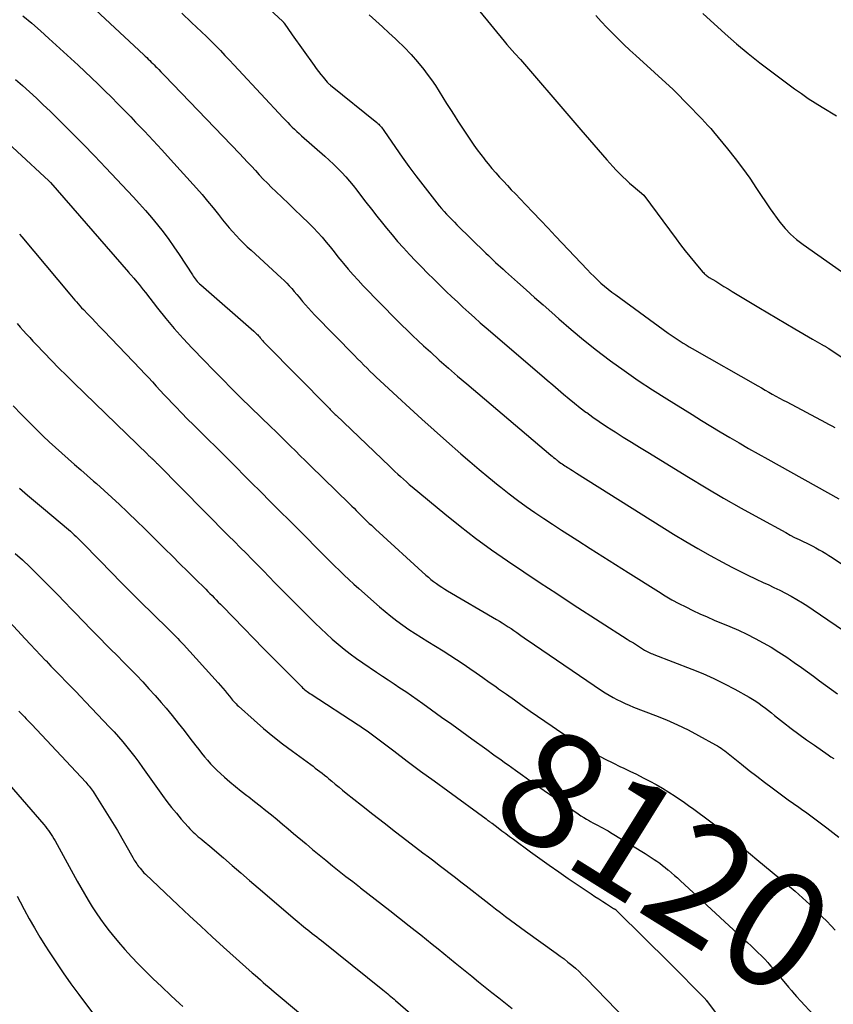
# Model space of a CAD drawing. Units: inches. Extents: x 2614733 to 2617477, y 1496521 to 1499210.
# Drawn here: x 2615533 to 2615634, y 1497456 to 1497578 of the extents above; entities that cross this region are included whole.
import ezdxf
from ezdxf.enums import TextEntityAlignment as Align

# ---------------------------------------------------------------- set-up
doc = ezdxf.new("R2010")
doc.units = ezdxf.units.IN
doc.header["$MEASUREMENT"] = 0
doc.layers.add('Tile_2735_11_SW_contour_2ft', color=143, linetype='Continuous')
doc.layers.add('Tile_2735_11_SW_contour_anno_2ft', color=123, linetype='Continuous')
doc.styles.add('Arial', font='arial.ttf')

msp = doc.modelspace()

# ---------------------------------------------------------------- linework, layer by layer
at = {"layer": 'Tile_2735_11_SW_contour_2ft'}
msp.add_line((2615593.06, 1497486.06, 8120), (2615593.47, 1497485.76, 8120), dxfattribs=at)
for points in [[(2615555.15, 1497587.75, 8106), (2615565.57, 1497578.07, 8106), (2615565.58, 1497578.05, 8106), (2615565.6, 1497578.03, 8106), (2615565.61, 1497578.02, 8106), (2615565.63, 1497578, 8106), (2615565.69, 1497577.93, 8106), (2615565.7, 1497577.92, 8106), (2615565.71, 1497577.9, 8106), (2615565.73, 1497577.88, 8106), (2615565.74, 1497577.86, 8106), (2615566.73, 1497576.41, 8106), (2615569.44, 1497572.61, 8106), (2615569.71, 1497572.24, 8106), (2615569.99, 1497571.87, 8106), (2615570.27, 1497571.51, 8106), (2615570.57, 1497571.16, 8106), (2615571.07, 1497570.56, 8106), (2615571.12, 1497570.51, 8106), (2615571.17, 1497570.46, 8106), (2615571.22, 1497570.4, 8106), (2615571.27, 1497570.35, 8106), (2615571.32, 1497570.3, 8106), (2615571.38, 1497570.26, 8106), (2615571.43, 1497570.21, 8106), (2615571.49, 1497570.16, 8106), (2615577.23, 1497565.52, 8106), (2615577.35, 1497565.42, 8106), (2615577.48, 1497565.31, 8106), (2615577.59, 1497565.19, 8106), (2615577.71, 1497565.07, 8106), (2615577.81, 1497564.94, 8106), (2615577.92, 1497564.81, 8106), (2615578.02, 1497564.68, 8106), (2615578.11, 1497564.54, 8106), (2615579.56, 1497562.43, 8106), (2615580.38, 1497561.24, 8106), (2615581.22, 1497560.07, 8106), (2615582.09, 1497558.91, 8106), (2615582.97, 1497557.77, 8106), (2615584.72, 1497555.54, 8106), (2615585.01, 1497555.18, 8106), (2615585.3, 1497554.83, 8106), (2615585.61, 1497554.48, 8106), (2615585.92, 1497554.14, 8106), (2615586.23, 1497553.81, 8106), (2615586.55, 1497553.47, 8106), (2615586.88, 1497553.14, 8106), (2615587.2, 1497552.82, 8106), (2615590.81, 1497549.28, 8106), (2615591.11, 1497548.99, 8106), (2615591.4, 1497548.7, 8106), (2615591.71, 1497548.42, 8106), (2615592.01, 1497548.14, 8106), (2615592.31, 1497547.86, 8106), (2615592.62, 1497547.58, 8106), (2615592.93, 1497547.3, 8106), (2615593.24, 1497547.03, 8106), (2615594.74, 1497545.69, 8106), (2615595.8, 1497544.74, 8106), (2615596.86, 1497543.8, 8106), (2615597.92, 1497542.86, 8106), (2615598.98, 1497541.92, 8106), (2615599.87, 1497541.12, 8106), (2615601.4, 1497539.8, 8106), (2615602.95, 1497538.51, 8106), (2615604.53, 1497537.26, 8106), (2615606.14, 1497536.04, 8106), (2615606.29, 1497535.93, 8106), (2615608, 1497534.7, 8106), (2615609.73, 1497533.49, 8106), (2615611.49, 1497532.33, 8106), (2615613.27, 1497531.2, 8106), (2615616.43, 1497529.23, 8106), (2615617.59, 1497528.52, 8106), (2615618.76, 1497527.81, 8106), (2615619.93, 1497527.11, 8106), (2615621.1, 1497526.41, 8106), (2615622.28, 1497525.72, 8106), (2615623.46, 1497525.04, 8106), (2615624.65, 1497524.36, 8106), (2615625.84, 1497523.69, 8106), (2615634.66, 1497518.79, 8106)], [(2615585.33, 1497585.13, 8102), (2615593.07, 1497575.63, 8102), (2615593.39, 1497575.24, 8102), (2615593.72, 1497574.85, 8102), (2615594.06, 1497574.48, 8102), (2615594.4, 1497574.11, 8102), (2615595.09, 1497573.37, 8102), (2615597.59, 1497570.45, 8102), (2615598.85, 1497568.99, 8102), (2615600.1, 1497567.54, 8102), (2615601.35, 1497566.08, 8102), (2615602.61, 1497564.62, 8102), (2615605.82, 1497560.91, 8102), (2615606.2, 1497560.48, 8102), (2615606.59, 1497560.05, 8102), (2615606.99, 1497559.62, 8102), (2615607.39, 1497559.2, 8102), (2615607.8, 1497558.8, 8102), (2615608.22, 1497558.4, 8102), (2615608.65, 1497558.01, 8102), (2615609.09, 1497557.63, 8102), (2615610.42, 1497556.52, 8102), (2615614.43, 1497551.06, 8102), (2615614.99, 1497550.32, 8102), (2615615.55, 1497549.6, 8102), (2615616.13, 1497548.88, 8102), (2615616.72, 1497548.17, 8102), (2615617.74, 1497546.97, 8102), (2615617.83, 1497546.88, 8102), (2615617.92, 1497546.78, 8102), (2615618.02, 1497546.69, 8102), (2615618.12, 1497546.6, 8102), (2615618.23, 1497546.52, 8102), (2615618.33, 1497546.44, 8102), (2615618.44, 1497546.37, 8102), (2615618.55, 1497546.29, 8102), (2615619.36, 1497545.8, 8102), (2615619.87, 1497545.48, 8102), (2615620.39, 1497545.16, 8102), (2615620.91, 1497544.85, 8102), (2615621.43, 1497544.53, 8102), (2615624.74, 1497542.54, 8102), (2615625.85, 1497541.88, 8102), (2615626.96, 1497541.22, 8102), (2615628.07, 1497540.56, 8102), (2615629.18, 1497539.91, 8102), (2615631.4, 1497538.6, 8102), (2615632.55, 1497537.96, 8102), (2615632.63, 1497537.91, 8102), (2615632.7, 1497537.87, 8102), (2615632.78, 1497537.82, 8102), (2615632.86, 1497537.78, 8102), (2615632.88, 1497537.77, 8102), (2615632.95, 1497537.73, 8102), (2615633.01, 1497537.69, 8102), (2615633.08, 1497537.65, 8102), (2615633.15, 1497537.61, 8102), (2615633.21, 1497537.57, 8102), (2615633.28, 1497537.53, 8102), (2615633.34, 1497537.49, 8102), (2615633.41, 1497537.44, 8102), (2615642.06, 1497531.66, 8102)], [(2615538.65, 1497582.94, 8110), (2615548.26, 1497573.96, 8110), (2615548.45, 1497573.78, 8110), (2615548.64, 1497573.6, 8110), (2615548.82, 1497573.42, 8110), (2615549.01, 1497573.23, 8110), (2615549.19, 1497573.05, 8110), (2615549.38, 1497572.87, 8110), (2615549.56, 1497572.68, 8110), (2615549.74, 1497572.5, 8110), (2615549.88, 1497572.36, 8110), (2615550.13, 1497572.1, 8110), (2615550.38, 1497571.84, 8110), (2615550.63, 1497571.59, 8110), (2615550.88, 1497571.33, 8110), (2615560.16, 1497561.67, 8110), (2615560.66, 1497561.15, 8110), (2615561.16, 1497560.62, 8110), (2615561.65, 1497560.09, 8110), (2615562.14, 1497559.55, 8110), (2615562.63, 1497559.02, 8110), (2615563.13, 1497558.5, 8110), (2615563.64, 1497557.98, 8110), (2615564.15, 1497557.47, 8110), (2615564.68, 1497556.96, 8110), (2615565.47, 1497556.21, 8110), (2615566.25, 1497555.45, 8110), (2615567.04, 1497554.69, 8110), (2615567.83, 1497553.94, 8110), (2615568.82, 1497552.99, 8110), (2615569.38, 1497552.44, 8110), (2615569.92, 1497551.87, 8110), (2615570.43, 1497551.28, 8110), (2615570.94, 1497550.68, 8110), (2615571.43, 1497550.08, 8110), (2615571.92, 1497549.47, 8110), (2615572.41, 1497548.86, 8110), (2615572.91, 1497548.25, 8110), (2615573.09, 1497548.03, 8110), (2615573.69, 1497547.32, 8110), (2615574.3, 1497546.61, 8110), (2615574.92, 1497545.93, 8110), (2615575.56, 1497545.25, 8110), (2615577.71, 1497543.03, 8110), (2615578.36, 1497542.36, 8110), (2615579.02, 1497541.69, 8110), (2615579.68, 1497541.02, 8110), (2615580.34, 1497540.36, 8110), (2615581.01, 1497539.71, 8110), (2615581.69, 1497539.06, 8110), (2615582.37, 1497538.42, 8110), (2615583.06, 1497537.78, 8110), (2615583.9, 1497537.02, 8110), (2615585.01, 1497536.01, 8110), (2615586.13, 1497535.01, 8110), (2615587.27, 1497534.02, 8110), (2615588.41, 1497533.05, 8110), (2615598.86, 1497524.21, 8110), (2615599.04, 1497524.06, 8110), (2615599.22, 1497523.91, 8110), (2615599.41, 1497523.77, 8110), (2615599.59, 1497523.62, 8110), (2615599.64, 1497523.58, 8110), (2615599.8, 1497523.46, 8110), (2615599.96, 1497523.34, 8110), (2615600.12, 1497523.22, 8110), (2615600.29, 1497523.11, 8110), (2615600.46, 1497522.99, 8110), (2615600.63, 1497522.88, 8110), (2615600.79, 1497522.77, 8110), (2615600.96, 1497522.66, 8110), (2615601.1, 1497522.58, 8110), (2615601.34, 1497522.43, 8110), (2615601.57, 1497522.28, 8110), (2615601.81, 1497522.13, 8110), (2615602.05, 1497521.98, 8110), (2615614.13, 1497514.39, 8110), (2615615.63, 1497513.48, 8110), (2615617.14, 1497512.58, 8110), (2615618.67, 1497511.72, 8110), (2615620.22, 1497510.89, 8110), (2615621.38, 1497510.28, 8110), (2615622.35, 1497509.77, 8110), (2615623.34, 1497509.28, 8110), (2615624.33, 1497508.81, 8110), (2615625.33, 1497508.35, 8110), (2615625.87, 1497508.11, 8110), (2615626.6, 1497507.77, 8110), (2615627.33, 1497507.42, 8110), (2615628.04, 1497507.05, 8110), (2615628.75, 1497506.67, 8110), (2615629.45, 1497506.27, 8110), (2615630.14, 1497505.86, 8110), (2615630.82, 1497505.43, 8110), (2615631.49, 1497504.98, 8110), (2615636.17, 1497501.77, 8110)], [(2615533.26, 1497578.8, 8112), (2615534.35, 1497577.86, 8112), (2615535.42, 1497576.92, 8112), (2615536.49, 1497575.96, 8112), (2615540.12, 1497572.64, 8112), (2615540.96, 1497571.86, 8112), (2615541.79, 1497571.08, 8112), (2615542.62, 1497570.28, 8112), (2615543.44, 1497569.48, 8112), (2615544.25, 1497568.67, 8112), (2615545.06, 1497567.86, 8112), (2615545.86, 1497567.04, 8112), (2615546.65, 1497566.22, 8112), (2615547.26, 1497565.59, 8112), (2615548.36, 1497564.44, 8112), (2615549.44, 1497563.29, 8112), (2615550.52, 1497562.12, 8112), (2615551.58, 1497560.95, 8112), (2615554.81, 1497557.36, 8112), (2615555.52, 1497556.57, 8112), (2615556.21, 1497555.76, 8112), (2615556.89, 1497554.94, 8112), (2615557.55, 1497554.11, 8112), (2615558.06, 1497553.46, 8112), (2615558.47, 1497552.96, 8112), (2615558.89, 1497552.46, 8112), (2615559.32, 1497551.97, 8112), (2615559.76, 1497551.48, 8112), (2615560.21, 1497551.01, 8112), (2615560.67, 1497550.55, 8112), (2615561.14, 1497550.1, 8112), (2615561.62, 1497549.65, 8112), (2615565.37, 1497546.24, 8112), (2615565.71, 1497545.92, 8112), (2615566.04, 1497545.59, 8112), (2615566.36, 1497545.24, 8112), (2615566.67, 1497544.89, 8112), (2615566.98, 1497544.53, 8112), (2615567.28, 1497544.17, 8112), (2615567.58, 1497543.81, 8112), (2615567.88, 1497543.45, 8112), (2615568, 1497543.31, 8112), (2615568.37, 1497542.88, 8112), (2615568.74, 1497542.46, 8112), (2615569.12, 1497542.05, 8112), (2615569.51, 1497541.64, 8112), (2615574.46, 1497536.57, 8112), (2615574.85, 1497536.18, 8112), (2615575.24, 1497535.78, 8112), (2615575.63, 1497535.39, 8112), (2615576.02, 1497535, 8112), (2615576.42, 1497534.61, 8112), (2615576.82, 1497534.23, 8112), (2615577.22, 1497533.85, 8112), (2615577.63, 1497533.47, 8112), (2615579.82, 1497531.43, 8112), (2615581.33, 1497530.04, 8112), (2615582.85, 1497528.66, 8112), (2615584.38, 1497527.29, 8112), (2615585.92, 1497525.92, 8112), (2615587.67, 1497524.38, 8112), (2615588.82, 1497523.39, 8112), (2615589.98, 1497522.4, 8112), (2615591.15, 1497521.43, 8112), (2615592.33, 1497520.47, 8112), (2615592.64, 1497520.22, 8112), (2615593.68, 1497519.41, 8112), (2615594.74, 1497518.61, 8112), (2615595.81, 1497517.83, 8112), (2615596.89, 1497517.08, 8112), (2615597.99, 1497516.34, 8112), (2615599.09, 1497515.61, 8112), (2615600.2, 1497514.89, 8112), (2615601.32, 1497514.17, 8112), (2615602.21, 1497513.6, 8112), (2615603.77, 1497512.61, 8112), (2615605.34, 1497511.61, 8112), (2615606.9, 1497510.62, 8112), (2615608.47, 1497509.63, 8112), (2615612.24, 1497507.24, 8112), (2615613.07, 1497506.73, 8112), (2615613.92, 1497506.24, 8112), (2615614.77, 1497505.77, 8112), (2615615.64, 1497505.33, 8112), (2615616.52, 1497504.9, 8112), (2615617.41, 1497504.49, 8112), (2615618.3, 1497504.09, 8112), (2615619.19, 1497503.71, 8112), (2615621.14, 1497502.89, 8112), (2615622.18, 1497502.43, 8112), (2615623.22, 1497501.94, 8112), (2615624.25, 1497501.43, 8112), (2615625.26, 1497500.89, 8112), (2615626.25, 1497500.32, 8112), (2615627.23, 1497499.72, 8112), (2615628.19, 1497499.1, 8112), (2615629.13, 1497498.45, 8112), (2615630.04, 1497497.8, 8112), (2615630.79, 1497497.26, 8112), (2615631.54, 1497496.72, 8112), (2615632.28, 1497496.17, 8112), (2615633.01, 1497495.62, 8112), (2615633.75, 1497495.07, 8112), (2615634.5, 1497494.53, 8112)], [(2615552.99, 1497579.13, 8108), (2615554.21, 1497577.98, 8108), (2615555.46, 1497576.8, 8108), (2615556.05, 1497576.23, 8108), (2615556.64, 1497575.65, 8108), (2615557.22, 1497575.07, 8108), (2615557.79, 1497574.47, 8108), (2615558.35, 1497573.88, 8108), (2615558.91, 1497573.28, 8108), (2615559.48, 1497572.68, 8108), (2615560.04, 1497572.08, 8108), (2615565.62, 1497566.11, 8108), (2615565.89, 1497565.83, 8108), (2615566.17, 1497565.54, 8108), (2615566.44, 1497565.26, 8108), (2615566.72, 1497564.97, 8108), (2615567, 1497564.7, 8108), (2615567.28, 1497564.42, 8108), (2615567.57, 1497564.15, 8108), (2615567.87, 1497563.89, 8108), (2615570.77, 1497561.34, 8108), (2615571.31, 1497560.85, 8108), (2615571.84, 1497560.35, 8108), (2615572.36, 1497559.85, 8108), (2615572.88, 1497559.33, 8108), (2615573.38, 1497558.8, 8108), (2615573.86, 1497558.26, 8108), (2615574.32, 1497557.7, 8108), (2615574.77, 1497557.13, 8108), (2615575.22, 1497556.52, 8108), (2615575.89, 1497555.64, 8108), (2615576.57, 1497554.76, 8108), (2615577.25, 1497553.89, 8108), (2615577.94, 1497553.03, 8108), (2615578.44, 1497552.4, 8108), (2615579.13, 1497551.57, 8108), (2615579.83, 1497550.74, 8108), (2615580.55, 1497549.94, 8108), (2615581.29, 1497549.14, 8108), (2615582.04, 1497548.36, 8108), (2615582.79, 1497547.59, 8108), (2615583.55, 1497546.82, 8108), (2615584.32, 1497546.06, 8108), (2615585.17, 1497545.22, 8108), (2615585.86, 1497544.55, 8108), (2615586.55, 1497543.89, 8108), (2615587.25, 1497543.23, 8108), (2615587.95, 1497542.58, 8108), (2615588.66, 1497541.94, 8108), (2615589.38, 1497541.3, 8108), (2615590.1, 1497540.66, 8108), (2615590.82, 1497540.03, 8108), (2615597.75, 1497534.08, 8108), (2615598.43, 1497533.5, 8108), (2615599.1, 1497532.92, 8108), (2615599.77, 1497532.34, 8108), (2615600.45, 1497531.76, 8108), (2615601.13, 1497531.2, 8108), (2615601.82, 1497530.64, 8108), (2615602.52, 1497530.09, 8108), (2615603.22, 1497529.56, 8108), (2615603.33, 1497529.48, 8108), (2615604.1, 1497528.92, 8108), (2615604.88, 1497528.38, 8108), (2615605.67, 1497527.85, 8108), (2615606.46, 1497527.33, 8108), (2615606.87, 1497527.08, 8108), (2615607.88, 1497526.44, 8108), (2615608.89, 1497525.81, 8108), (2615609.9, 1497525.18, 8108), (2615610.92, 1497524.56, 8108), (2615615.99, 1497521.45, 8108), (2615618.16, 1497520.15, 8108), (2615620.33, 1497518.87, 8108), (2615622.53, 1497517.62, 8108), (2615624.73, 1497516.39, 8108), (2615628.06, 1497514.57, 8108), (2615628.62, 1497514.27, 8108), (2615629.17, 1497513.98, 8108), (2615629.73, 1497513.7, 8108), (2615630.3, 1497513.43, 8108), (2615630.59, 1497513.29, 8108), (2615631.01, 1497513.09, 8108), (2615631.42, 1497512.88, 8108), (2615631.83, 1497512.67, 8108), (2615632.24, 1497512.45, 8108), (2615632.64, 1497512.22, 8108), (2615633.04, 1497511.99, 8108), (2615633.43, 1497511.74, 8108), (2615633.82, 1497511.49, 8108), (2615642.34, 1497505.78, 8108)], [(2615576.29, 1497578.92, 8104), (2615577.11, 1497578.17, 8104), (2615577.93, 1497577.43, 8104), (2615578.75, 1497576.68, 8104), (2615579.56, 1497575.93, 8104), (2615579.78, 1497575.73, 8104), (2615580.66, 1497574.88, 8104), (2615581.51, 1497573.99, 8104), (2615582.31, 1497573.07, 8104), (2615583.07, 1497572.11, 8104), (2615583.5, 1497571.55, 8104), (2615584.02, 1497570.84, 8104), (2615584.52, 1497570.13, 8104), (2615585, 1497569.4, 8104), (2615585.46, 1497568.65, 8104), (2615585.91, 1497567.91, 8104), (2615586.38, 1497567.16, 8104), (2615586.85, 1497566.43, 8104), (2615587.33, 1497565.69, 8104), (2615588.89, 1497563.34, 8104), (2615589.3, 1497562.73, 8104), (2615589.73, 1497562.13, 8104), (2615590.17, 1497561.55, 8104), (2615590.62, 1497560.97, 8104), (2615590.64, 1497560.94, 8104), (2615591.09, 1497560.38, 8104), (2615591.55, 1497559.83, 8104), (2615592.02, 1497559.29, 8104), (2615592.5, 1497558.76, 8104), (2615592.98, 1497558.23, 8104), (2615593.47, 1497557.7, 8104), (2615593.96, 1497557.18, 8104), (2615594.46, 1497556.66, 8104), (2615595.72, 1497555.34, 8104), (2615596.66, 1497554.36, 8104), (2615597.6, 1497553.38, 8104), (2615598.54, 1497552.39, 8104), (2615599.47, 1497551.41, 8104), (2615603.41, 1497547.23, 8104), (2615603.82, 1497546.81, 8104), (2615604.24, 1497546.39, 8104), (2615604.67, 1497545.99, 8104), (2615605.1, 1497545.59, 8104), (2615605.54, 1497545.2, 8104), (2615605.99, 1497544.82, 8104), (2615606.46, 1497544.46, 8104), (2615606.93, 1497544.11, 8104), (2615613.47, 1497539.35, 8104), (2615613.83, 1497539.09, 8104), (2615614.19, 1497538.84, 8104), (2615614.56, 1497538.6, 8104), (2615614.93, 1497538.36, 8104), (2615615.31, 1497538.12, 8104), (2615615.68, 1497537.89, 8104), (2615616.06, 1497537.67, 8104), (2615616.45, 1497537.45, 8104), (2615624.6, 1497532.8, 8104), (2615625.05, 1497532.55, 8104), (2615625.5, 1497532.29, 8104), (2615625.95, 1497532.04, 8104), (2615626.4, 1497531.79, 8104), (2615626.85, 1497531.54, 8104), (2615627.31, 1497531.3, 8104), (2615627.76, 1497531.05, 8104), (2615628.21, 1497530.81, 8104), (2615633, 1497528.26, 8104), (2615633.39, 1497528.05, 8104), (2615633.78, 1497527.84, 8104), (2615634.17, 1497527.62, 8104)], [(2615604.47, 1497578.83, 8100), (2615605.14, 1497578.08, 8100), (2615605.83, 1497577.35, 8100), (2615606.53, 1497576.63, 8100), (2615607.24, 1497575.93, 8100), (2615607.96, 1497575.23, 8100), (2615608.69, 1497574.54, 8100), (2615609.43, 1497573.86, 8100), (2615614.08, 1497569.64, 8100), (2615616.13, 1497567.52, 8100), (2615616.51, 1497567.13, 8100), (2615616.89, 1497566.74, 8100), (2615617.27, 1497566.36, 8100), (2615617.65, 1497565.97, 8100), (2615618.02, 1497565.58, 8100), (2615618.39, 1497565.18, 8100), (2615618.75, 1497564.77, 8100), (2615619.1, 1497564.36, 8100), (2615620.83, 1497562.26, 8100), (2615621.79, 1497561.07, 8100), (2615622.71, 1497559.85, 8100), (2615623.6, 1497558.61, 8100), (2615624.45, 1497557.35, 8100), (2615626.12, 1497554.79, 8100), (2615627.34, 1497553.16, 8100), (2615627.98, 1497552.38, 8100), (2615628.67, 1497551.64, 8100), (2615629.42, 1497550.98, 8100), (2615630.22, 1497550.36, 8100), (2615635.7, 1497546.54, 8100)], [(2615617.76, 1497579.07, 8098), (2615620.55, 1497576.56, 8098), (2615621.96, 1497575.32, 8098), (2615623.39, 1497574.11, 8098), (2615624.86, 1497572.95, 8098), (2615626.35, 1497571.81, 8098), (2615629.17, 1497569.72, 8098), (2615630.01, 1497569.12, 8098), (2615630.86, 1497568.53, 8098), (2615631.72, 1497567.97, 8098), (2615632.59, 1497567.43, 8098), (2615634.36, 1497566.36, 8098)], [(2615532.33, 1497570.89, 8114), (2615533.21, 1497570.12, 8114), (2615534.08, 1497569.34, 8114), (2615534.93, 1497568.55, 8114), (2615535.78, 1497567.75, 8114), (2615536.62, 1497566.94, 8114), (2615537.85, 1497565.73, 8114), (2615539.29, 1497564.29, 8114), (2615540.72, 1497562.85, 8114), (2615542.14, 1497561.39, 8114), (2615543.54, 1497559.92, 8114), (2615546.96, 1497556.29, 8114), (2615547.73, 1497555.44, 8114), (2615548.5, 1497554.59, 8114), (2615549.24, 1497553.72, 8114), (2615549.98, 1497552.83, 8114), (2615550.68, 1497551.93, 8114), (2615551.37, 1497551.01, 8114), (2615552.03, 1497550.08, 8114), (2615552.67, 1497549.12, 8114), (2615554.31, 1497546.6, 8114), (2615554.42, 1497546.43, 8114), (2615554.54, 1497546.27, 8114), (2615554.67, 1497546.1, 8114), (2615554.8, 1497545.94, 8114), (2615554.93, 1497545.78, 8114), (2615555.07, 1497545.63, 8114), (2615555.22, 1497545.49, 8114), (2615555.37, 1497545.35, 8114), (2615561.97, 1497539.59, 8114), (2615562.09, 1497539.48, 8114), (2615562.21, 1497539.37, 8114), (2615562.32, 1497539.25, 8114), (2615562.43, 1497539.13, 8114), (2615562.54, 1497539.01, 8114), (2615562.65, 1497538.89, 8114), (2615562.75, 1497538.76, 8114), (2615562.86, 1497538.64, 8114), (2615562.9, 1497538.59, 8114), (2615563.03, 1497538.44, 8114), (2615563.16, 1497538.29, 8114), (2615563.29, 1497538.15, 8114), (2615563.43, 1497538.01, 8114), (2615571.22, 1497530.12, 8114), (2615571.34, 1497530, 8114), (2615571.46, 1497529.88, 8114), (2615571.58, 1497529.76, 8114), (2615571.7, 1497529.64, 8114), (2615571.83, 1497529.51, 8114), (2615571.95, 1497529.39, 8114), (2615572.07, 1497529.27, 8114), (2615572.2, 1497529.16, 8114), (2615578.81, 1497522.84, 8114), (2615579.15, 1497522.51, 8114), (2615579.5, 1497522.18, 8114), (2615579.85, 1497521.85, 8114), (2615580.2, 1497521.53, 8114), (2615580.55, 1497521.2, 8114), (2615580.91, 1497520.89, 8114), (2615581.27, 1497520.57, 8114), (2615581.63, 1497520.27, 8114), (2615585.69, 1497516.92, 8114), (2615587.59, 1497515.39, 8114), (2615589.52, 1497513.89, 8114), (2615591.5, 1497512.45, 8114), (2615593.5, 1497511.05, 8114), (2615595.53, 1497509.69, 8114), (2615597.56, 1497508.33, 8114), (2615599.61, 1497506.99, 8114), (2615601.66, 1497505.66, 8114), (2615608.36, 1497501.35, 8114), (2615608.74, 1497501.1, 8114), (2615609.13, 1497500.86, 8114), (2615609.52, 1497500.61, 8114), (2615609.9, 1497500.36, 8114), (2615610.38, 1497500.06, 8114), (2615610.53, 1497499.96, 8114), (2615610.68, 1497499.88, 8114), (2615610.84, 1497499.79, 8114), (2615611, 1497499.72, 8114), (2615611.17, 1497499.64, 8114), (2615611.33, 1497499.57, 8114), (2615611.5, 1497499.5, 8114), (2615611.66, 1497499.44, 8114), (2615616.38, 1497497.62, 8114), (2615617.76, 1497497.06, 8114), (2615619.12, 1497496.46, 8114), (2615620.45, 1497495.8, 8114), (2615621.76, 1497495.1, 8114), (2615623.51, 1497494.12, 8114), (2615623.93, 1497493.88, 8114), (2615624.35, 1497493.62, 8114), (2615624.75, 1497493.35, 8114), (2615625.15, 1497493.06, 8114), (2615625.54, 1497492.76, 8114), (2615625.93, 1497492.47, 8114), (2615626.31, 1497492.16, 8114), (2615626.69, 1497491.86, 8114), (2615627.8, 1497490.98, 8114), (2615628.74, 1497490.24, 8114), (2615629.69, 1497489.52, 8114), (2615630.66, 1497488.82, 8114), (2615631.64, 1497488.14, 8114), (2615633.36, 1497486.96, 8114), (2615633.69, 1497486.73, 8114), (2615634.03, 1497486.51, 8114)], [(2615528.55, 1497565.56, 8116), (2615536.48, 1497558.29, 8116), (2615536.59, 1497558.17, 8116), (2615536.66, 1497558.08, 8116), (2615546.37, 1497546.93, 8116), (2615546.41, 1497546.89, 8116), (2615546.44, 1497546.85, 8116), (2615546.47, 1497546.81, 8116), (2615546.51, 1497546.78, 8116), (2615546.54, 1497546.74, 8116), (2615546.57, 1497546.7, 8116), (2615546.61, 1497546.66, 8116), (2615546.64, 1497546.63, 8116), (2615546.73, 1497546.53, 8116), (2615546.81, 1497546.45, 8116), (2615546.88, 1497546.37, 8116), (2615546.96, 1497546.28, 8116), (2615547.03, 1497546.19, 8116), (2615547.42, 1497545.72, 8116), (2615547.69, 1497545.39, 8116), (2615547.95, 1497545.06, 8116), (2615548.21, 1497544.73, 8116), (2615548.47, 1497544.4, 8116), (2615549.98, 1497542.47, 8116), (2615551.01, 1497541.19, 8116), (2615552.06, 1497539.93, 8116), (2615553.16, 1497538.7, 8116), (2615554.28, 1497537.5, 8116), (2615555.76, 1497535.96, 8116), (2615556.9, 1497534.79, 8116), (2615558.04, 1497533.63, 8116), (2615559.19, 1497532.48, 8116), (2615560.35, 1497531.34, 8116), (2615564.07, 1497527.72, 8116), (2615564.68, 1497527.12, 8116), (2615565.29, 1497526.52, 8116), (2615565.9, 1497525.92, 8116), (2615566.51, 1497525.32, 8116), (2615567.12, 1497524.72, 8116), (2615567.73, 1497524.12, 8116), (2615568.34, 1497523.52, 8116), (2615568.95, 1497522.92, 8116), (2615573.83, 1497518.15, 8116), (2615574.12, 1497517.87, 8116), (2615574.41, 1497517.59, 8116), (2615574.69, 1497517.31, 8116), (2615574.98, 1497517.02, 8116), (2615575.05, 1497516.95, 8116), (2615575.3, 1497516.7, 8116), (2615575.55, 1497516.46, 8116), (2615575.8, 1497516.21, 8116), (2615576.05, 1497515.96, 8116), (2615576.3, 1497515.72, 8116), (2615576.56, 1497515.48, 8116), (2615576.81, 1497515.24, 8116), (2615577.07, 1497515, 8116), (2615583.33, 1497509.3, 8116), (2615583.65, 1497509.03, 8116), (2615583.97, 1497508.76, 8116), (2615584.3, 1497508.5, 8116), (2615584.64, 1497508.25, 8116), (2615584.98, 1497508.01, 8116), (2615585.33, 1497507.78, 8116), (2615585.68, 1497507.56, 8116), (2615586.04, 1497507.34, 8116), (2615592.11, 1497503.79, 8116), (2615592.48, 1497503.57, 8116), (2615592.84, 1497503.35, 8116), (2615593.21, 1497503.12, 8116), (2615593.57, 1497502.88, 8116), (2615593.92, 1497502.64, 8116), (2615594.28, 1497502.4, 8116), (2615594.63, 1497502.15, 8116), (2615594.98, 1497501.91, 8116), (2615595.13, 1497501.8, 8116), (2615595.56, 1497501.5, 8116), (2615595.98, 1497501.2, 8116), (2615596.41, 1497500.91, 8116), (2615596.84, 1497500.61, 8116), (2615605.17, 1497494.96, 8116), (2615605.64, 1497494.65, 8116), (2615606.11, 1497494.36, 8116), (2615606.6, 1497494.08, 8116), (2615607.09, 1497493.82, 8116), (2615607.6, 1497493.57, 8116), (2615608.11, 1497493.33, 8116), (2615608.62, 1497493.11, 8116), (2615609.14, 1497492.9, 8116), (2615611.88, 1497491.85, 8116), (2615613.25, 1497491.29, 8116), (2615614.6, 1497490.69, 8116), (2615615.93, 1497490.05, 8116), (2615617.24, 1497489.36, 8116), (2615619.35, 1497488.2, 8116), (2615619.59, 1497488.07, 8116), (2615619.82, 1497487.92, 8116), (2615620.04, 1497487.77, 8116), (2615620.26, 1497487.61, 8116), (2615620.48, 1497487.44, 8116), (2615620.7, 1497487.27, 8116), (2615620.91, 1497487.11, 8116), (2615621.12, 1497486.94, 8116), (2615622.58, 1497485.78, 8116), (2615623.52, 1497485.03, 8116), (2615624.47, 1497484.29, 8116), (2615625.43, 1497483.57, 8116), (2615626.39, 1497482.85, 8116), (2615628.22, 1497481.5, 8116), (2615628.54, 1497481.26, 8116), (2615628.87, 1497481.02, 8116), (2615629.2, 1497480.79, 8116), (2615629.53, 1497480.56, 8116), (2615629.86, 1497480.33, 8116), (2615630.19, 1497480.1, 8116), (2615630.52, 1497479.86, 8116), (2615630.84, 1497479.62, 8116), (2615633.19, 1497477.87, 8116), (2615634.67, 1497476.73, 8116)], [(2615532.84, 1497551.64, 8118), (2615533.11, 1497551.32, 8118), (2615539.07, 1497544.19, 8118), (2615539.28, 1497543.95, 8118), (2615539.49, 1497543.71, 8118), (2615539.7, 1497543.47, 8118), (2615539.91, 1497543.23, 8118), (2615540.12, 1497542.99, 8118), (2615540.34, 1497542.76, 8118), (2615540.55, 1497542.52, 8118), (2615540.77, 1497542.29, 8118), (2615541.32, 1497541.72, 8118), (2615541.81, 1497541.2, 8118), (2615542.3, 1497540.69, 8118), (2615542.79, 1497540.17, 8118), (2615543.29, 1497539.66, 8118), (2615547.88, 1497534.88, 8118), (2615548.37, 1497534.36, 8118), (2615548.86, 1497533.83, 8118), (2615549.35, 1497533.3, 8118), (2615549.83, 1497532.77, 8118), (2615550.32, 1497532.24, 8118), (2615550.8, 1497531.71, 8118), (2615551.29, 1497531.18, 8118), (2615551.79, 1497530.66, 8118), (2615552.24, 1497530.19, 8118), (2615552.97, 1497529.44, 8118), (2615553.71, 1497528.69, 8118), (2615554.45, 1497527.96, 8118), (2615555.19, 1497527.22, 8118), (2615555.44, 1497526.98, 8118), (2615556.32, 1497526.12, 8118), (2615557.19, 1497525.26, 8118), (2615558.05, 1497524.4, 8118), (2615558.92, 1497523.54, 8118), (2615561.62, 1497520.82, 8118), (2615562.81, 1497519.63, 8118), (2615564, 1497518.44, 8118), (2615565.19, 1497517.25, 8118), (2615566.38, 1497516.07, 8118), (2615567.43, 1497515.03, 8118), (2615568.1, 1497514.36, 8118), (2615568.76, 1497513.7, 8118), (2615569.43, 1497513.03, 8118), (2615570.09, 1497512.36, 8118), (2615570.26, 1497512.19, 8118), (2615570.84, 1497511.61, 8118), (2615571.42, 1497511.03, 8118), (2615572, 1497510.45, 8118), (2615572.59, 1497509.87, 8118), (2615573.18, 1497509.3, 8118), (2615573.77, 1497508.74, 8118), (2615574.38, 1497508.18, 8118), (2615574.99, 1497507.64, 8118), (2615577.58, 1497505.35, 8118), (2615578.28, 1497504.75, 8118), (2615579, 1497504.17, 8118), (2615579.73, 1497503.61, 8118), (2615580.48, 1497503.07, 8118), (2615581.24, 1497502.55, 8118), (2615582.01, 1497502.04, 8118), (2615582.79, 1497501.54, 8118), (2615583.57, 1497501.05, 8118), (2615585.49, 1497499.87, 8118), (2615586.32, 1497499.34, 8118), (2615587.15, 1497498.81, 8118), (2615587.98, 1497498.26, 8118), (2615588.79, 1497497.7, 8118), (2615589.6, 1497497.14, 8118), (2615590.41, 1497496.57, 8118), (2615591.22, 1497496, 8118), (2615592.02, 1497495.43, 8118), (2615592.37, 1497495.18, 8118), (2615593.35, 1497494.48, 8118), (2615594.34, 1497493.78, 8118), (2615595.32, 1497493.09, 8118), (2615596.31, 1497492.4, 8118), (2615599.03, 1497490.51, 8118), (2615600.1, 1497489.78, 8118), (2615601.17, 1497489.07, 8118), (2615602.26, 1497488.38, 8118), (2615603.36, 1497487.71, 8118), (2615603.71, 1497487.5, 8118), (2615604.65, 1497486.96, 8118), (2615605.61, 1497486.44, 8118), (2615606.57, 1497485.95, 8118), (2615607.55, 1497485.47, 8118), (2615607.85, 1497485.33, 8118), (2615608.69, 1497484.94, 8118), (2615609.52, 1497484.54, 8118), (2615610.34, 1497484.12, 8118), (2615611.16, 1497483.7, 8118), (2615611.97, 1497483.26, 8118), (2615612.77, 1497482.8, 8118), (2615613.55, 1497482.31, 8118), (2615614.32, 1497481.81, 8118), (2615614.63, 1497481.61, 8118), (2615615.3, 1497481.15, 8118), (2615615.97, 1497480.68, 8118), (2615616.64, 1497480.2, 8118), (2615617.3, 1497479.72, 8118), (2615617.95, 1497479.24, 8118), (2615618.6, 1497478.74, 8118), (2615619.24, 1497478.24, 8118), (2615619.88, 1497477.73, 8118), (2615620.04, 1497477.6, 8118), (2615620.76, 1497477.02, 8118), (2615621.47, 1497476.44, 8118), (2615622.18, 1497475.86, 8118), (2615622.89, 1497475.28, 8118), (2615624.47, 1497473.96, 8118), (2615625.42, 1497473.17, 8118), (2615626.38, 1497472.39, 8118), (2615627.33, 1497471.6, 8118), (2615628.29, 1497470.81, 8118), (2615629.23, 1497470.01, 8118), (2615630.16, 1497469.2, 8118), (2615631.07, 1497468.35, 8118), (2615631.95, 1497467.49, 8118), (2615632.61, 1497466.83, 8118), (2615633.16, 1497466.28, 8118), (2615633.7, 1497465.72, 8118), (2615634.23, 1497465.16, 8118)], [(2615532.53, 1497540.56, 8120), (2615532.92, 1497540.12, 8120), (2615533.3, 1497539.68, 8120), (2615533.7, 1497539.24, 8120), (2615534.1, 1497538.81, 8120), (2615534.5, 1497538.38, 8120), (2615534.9, 1497537.95, 8120), (2615535.9, 1497536.9, 8120), (2615536.81, 1497535.96, 8120), (2615537.73, 1497535.02, 8120), (2615538.65, 1497534.09, 8120), (2615539.59, 1497533.17, 8120), (2615548.77, 1497524.26, 8120), (2615548.82, 1497524.21, 8120), (2615548.87, 1497524.17, 8120), (2615548.92, 1497524.12, 8120), (2615548.97, 1497524.08, 8120), (2615549.02, 1497524.03, 8120), (2615549.07, 1497523.99, 8120), (2615549.12, 1497523.94, 8120), (2615549.17, 1497523.9, 8120), (2615549.2, 1497523.88, 8120), (2615549.26, 1497523.82, 8120), (2615549.32, 1497523.76, 8120), (2615549.38, 1497523.71, 8120), (2615549.44, 1497523.65, 8120), (2615549.52, 1497523.57, 8120), (2615549.59, 1497523.51, 8120), (2615549.65, 1497523.44, 8120), (2615549.72, 1497523.38, 8120), (2615549.8, 1497523.29, 8120), (2615549.87, 1497523.22, 8120), (2615549.95, 1497523.15, 8120), (2615550.02, 1497523.07, 8120), (2615558.81, 1497514.19, 8120), (2615559.53, 1497513.46, 8120), (2615560.25, 1497512.73, 8120), (2615560.98, 1497512, 8120), (2615561.7, 1497511.28, 8120), (2615562.42, 1497510.55, 8120), (2615563.14, 1497509.82, 8120), (2615563.85, 1497509.09, 8120), (2615564.57, 1497508.35, 8120), (2615565.47, 1497507.44, 8120), (2615566.38, 1497506.52, 8120), (2615567.29, 1497505.6, 8120), (2615568.2, 1497504.69, 8120), (2615569.12, 1497503.77, 8120), (2615569.58, 1497503.31, 8120), (2615570.28, 1497502.64, 8120), (2615570.98, 1497501.98, 8120), (2615571.7, 1497501.34, 8120), (2615572.43, 1497500.7, 8120), (2615573.18, 1497500.09, 8120), (2615573.94, 1497499.5, 8120), (2615574.72, 1497498.93, 8120), (2615575.51, 1497498.38, 8120), (2615577.22, 1497497.22, 8120), (2615577.94, 1497496.74, 8120), (2615578.66, 1497496.26, 8120), (2615579.38, 1497495.78, 8120), (2615580.11, 1497495.3, 8120), (2615580.83, 1497494.83, 8120), (2615581.55, 1497494.34, 8120), (2615582.26, 1497493.85, 8120), (2615582.97, 1497493.34, 8120), (2615584.05, 1497492.56, 8120), (2615585.3, 1497491.66, 8120), (2615586.55, 1497490.76, 8120), (2615587.79, 1497489.86, 8120), (2615589.04, 1497488.96, 8120), (2615590.9, 1497487.61, 8120), (2615591.79, 1497486.97, 8120), (2615592.68, 1497486.33, 8120), (2615593.06, 1497486.06, 8120)], [(2615532.05, 1497530.32, 8122), (2615533.07, 1497529.25, 8122), (2615534.11, 1497528.2, 8122), (2615535.16, 1497527.17, 8122), (2615535.77, 1497526.57, 8122), (2615536.52, 1497525.85, 8122), (2615537.29, 1497525.13, 8122), (2615538.07, 1497524.43, 8122), (2615538.86, 1497523.73, 8122), (2615539.66, 1497523.05, 8122), (2615540.45, 1497522.36, 8122), (2615541.25, 1497521.67, 8122), (2615542.04, 1497520.97, 8122), (2615542.39, 1497520.66, 8122), (2615543.36, 1497519.8, 8122), (2615544.31, 1497518.94, 8122), (2615545.25, 1497518.06, 8122), (2615546.19, 1497517.17, 8122), (2615546.37, 1497517, 8122), (2615547.38, 1497516.02, 8122), (2615548.39, 1497515.03, 8122), (2615549.4, 1497514.04, 8122), (2615550.41, 1497513.05, 8122), (2615550.9, 1497512.56, 8122), (2615551.84, 1497511.64, 8122), (2615552.77, 1497510.71, 8122), (2615553.7, 1497509.79, 8122), (2615554.64, 1497508.86, 8122), (2615555.98, 1497507.53, 8122), (2615556.24, 1497507.27, 8122), (2615556.5, 1497507.01, 8122), (2615556.76, 1497506.75, 8122), (2615557.02, 1497506.48, 8122), (2615557.28, 1497506.22, 8122), (2615557.53, 1497505.95, 8122), (2615557.79, 1497505.69, 8122), (2615558.05, 1497505.42, 8122), (2615560.69, 1497502.7, 8122), (2615561.92, 1497501.44, 8122), (2615563.16, 1497500.18, 8122), (2615564.4, 1497498.92, 8122), (2615565.65, 1497497.67, 8122), (2615567.88, 1497495.44, 8122), (2615568.02, 1497495.3, 8122), (2615568.16, 1497495.17, 8122), (2615568.3, 1497495.05, 8122), (2615568.45, 1497494.93, 8122), (2615568.6, 1497494.81, 8122), (2615568.75, 1497494.7, 8122), (2615568.91, 1497494.59, 8122), (2615569.07, 1497494.48, 8122), (2615574.93, 1497490.69, 8122), (2615575.12, 1497490.57, 8122), (2615575.3, 1497490.45, 8122), (2615575.48, 1497490.32, 8122), (2615575.67, 1497490.2, 8122), (2615575.85, 1497490.07, 8122), (2615576.03, 1497489.94, 8122), (2615576.2, 1497489.81, 8122), (2615576.38, 1497489.68, 8122), (2615579.35, 1497487.44, 8122), (2615581.02, 1497486.19, 8122), (2615582.69, 1497484.95, 8122), (2615584.37, 1497483.71, 8122), (2615586.05, 1497482.48, 8122), (2615590.83, 1497478.99, 8122), (2615590.92, 1497478.92, 8122), (2615591.01, 1497478.85, 8122), (2615591.1, 1497478.79, 8122), (2615591.19, 1497478.72, 8122), (2615591.29, 1497478.65, 8122), (2615591.38, 1497478.59, 8122), (2615591.47, 1497478.52, 8122), (2615591.56, 1497478.45, 8122), (2615592.32, 1497477.88, 8122), (2615592.79, 1497477.52, 8122), (2615593.26, 1497477.17, 8122), (2615593.74, 1497476.82, 8122), (2615594.21, 1497476.47, 8122), (2615596.34, 1497474.92, 8122), (2615597.5, 1497474.08, 8122), (2615598.67, 1497473.24, 8122), (2615599.86, 1497472.42, 8122), (2615601.04, 1497471.61, 8122), (2615603.89, 1497469.68, 8122), (2615604.36, 1497469.36, 8122), (2615604.84, 1497469.05, 8122), (2615605.32, 1497468.74, 8122), (2615605.8, 1497468.43, 8122), (2615606.68, 1497467.88, 8122), (2615606.72, 1497467.85, 8122), (2615606.76, 1497467.83, 8122), (2615606.81, 1497467.8, 8122), (2615606.85, 1497467.77, 8122), (2615606.89, 1497467.75, 8122), (2615606.93, 1497467.72, 8122), (2615606.97, 1497467.68, 8122), (2615607.01, 1497467.65, 8122), (2615607.05, 1497467.61, 8122), (2615607.09, 1497467.57, 8122), (2615607.13, 1497467.53, 8122), (2615607.17, 1497467.49, 8122), (2615613.62, 1497461.1, 8122), (2615618.04, 1497456.62, 8122), (2615618.05, 1497456.61, 8122), (2615618.07, 1497456.59, 8122), (2615618.08, 1497456.58, 8122), (2615618.1, 1497456.56, 8122), (2615618.15, 1497456.5, 8122), (2615618.16, 1497456.48, 8122), (2615618.18, 1497456.46, 8122), (2615618.19, 1497456.45, 8122), (2615618.2, 1497456.43, 8122), (2615622.53, 1497450.66, 8122)], [(2615532.84, 1497520.09, 8124), (2615533.83, 1497519.24, 8124), (2615534.83, 1497518.4, 8124), (2615535.82, 1497517.56, 8124), (2615538.9, 1497514.96, 8124), (2615539.15, 1497514.74, 8124), (2615539.39, 1497514.53, 8124), (2615539.63, 1497514.31, 8124), (2615539.87, 1497514.09, 8124), (2615540.1, 1497513.86, 8124), (2615540.34, 1497513.63, 8124), (2615540.57, 1497513.4, 8124), (2615540.79, 1497513.17, 8124), (2615544.42, 1497509.44, 8124), (2615545.25, 1497508.59, 8124), (2615546.1, 1497507.74, 8124), (2615546.95, 1497506.89, 8124), (2615547.8, 1497506.05, 8124), (2615551.26, 1497502.66, 8124), (2615551.51, 1497502.41, 8124), (2615551.76, 1497502.17, 8124), (2615552, 1497501.92, 8124), (2615552.24, 1497501.68, 8124), (2615552.49, 1497501.43, 8124), (2615552.73, 1497501.18, 8124), (2615552.96, 1497500.92, 8124), (2615553.2, 1497500.67, 8124), (2615557.54, 1497495.89, 8124), (2615557.82, 1497495.57, 8124), (2615558.1, 1497495.24, 8124), (2615558.38, 1497494.92, 8124), (2615558.65, 1497494.59, 8124), (2615558.92, 1497494.24, 8124), (2615559.06, 1497494.08, 8124), (2615559.19, 1497493.92, 8124), (2615559.32, 1497493.76, 8124), (2615559.46, 1497493.6, 8124), (2615559.59, 1497493.45, 8124), (2615559.74, 1497493.29, 8124), (2615559.88, 1497493.15, 8124), (2615560.04, 1497493.01, 8124), (2615562, 1497491.25, 8124), (2615563.15, 1497490.24, 8124), (2615564.32, 1497489.27, 8124), (2615565.52, 1497488.33, 8124), (2615566.74, 1497487.41, 8124), (2615569.02, 1497485.74, 8124), (2615569.31, 1497485.53, 8124), (2615569.59, 1497485.32, 8124), (2615569.88, 1497485.1, 8124), (2615570.17, 1497484.89, 8124), (2615570.45, 1497484.67, 8124), (2615570.73, 1497484.45, 8124), (2615571.01, 1497484.22, 8124), (2615571.28, 1497483.99, 8124), (2615571.63, 1497483.7, 8124), (2615572.08, 1497483.32, 8124), (2615572.54, 1497482.95, 8124), (2615572.99, 1497482.58, 8124), (2615573.45, 1497482.21, 8124), (2615575.34, 1497480.71, 8124), (2615576.74, 1497479.6, 8124), (2615578.15, 1497478.5, 8124), (2615579.57, 1497477.41, 8124), (2615580.99, 1497476.32, 8124), (2615582.98, 1497474.8, 8124), (2615583.65, 1497474.29, 8124), (2615584.33, 1497473.77, 8124), (2615585, 1497473.26, 8124), (2615585.67, 1497472.74, 8124), (2615586.35, 1497472.23, 8124), (2615587.02, 1497471.71, 8124), (2615587.69, 1497471.19, 8124), (2615588.36, 1497470.67, 8124), (2615590.78, 1497468.78, 8124), (2615591.39, 1497468.3, 8124), (2615592, 1497467.82, 8124), (2615592.62, 1497467.35, 8124), (2615593.23, 1497466.88, 8124), (2615593.85, 1497466.41, 8124), (2615594.47, 1497465.95, 8124), (2615595.1, 1497465.49, 8124), (2615595.73, 1497465.04, 8124), (2615599.53, 1497462.31, 8124), (2615600.02, 1497461.95, 8124), (2615600.51, 1497461.59, 8124), (2615600.99, 1497461.21, 8124), (2615601.46, 1497460.83, 8124), (2615601.93, 1497460.43, 8124), (2615602.38, 1497460.02, 8124), (2615602.82, 1497459.6, 8124), (2615603.26, 1497459.17, 8124), (2615609.58, 1497452.68, 8124)], [(2615532.3, 1497511.99, 8126), (2615533.21, 1497511.17, 8126), (2615534.11, 1497510.33, 8126), (2615534.99, 1497509.47, 8126), (2615535.86, 1497508.6, 8126), (2615536.72, 1497507.72, 8126), (2615537.58, 1497506.84, 8126), (2615538.43, 1497505.96, 8126), (2615539.28, 1497505.07, 8126), (2615539.73, 1497504.6, 8126), (2615540.73, 1497503.57, 8126), (2615541.73, 1497502.55, 8126), (2615542.73, 1497501.53, 8126), (2615543.74, 1497500.51, 8126), (2615544.15, 1497500.1, 8126), (2615544.96, 1497499.3, 8126), (2615545.76, 1497498.48, 8126), (2615546.56, 1497497.67, 8126), (2615547.35, 1497496.85, 8126), (2615548.14, 1497496.02, 8126), (2615548.91, 1497495.18, 8126), (2615549.67, 1497494.33, 8126), (2615550.42, 1497493.47, 8126), (2615551.05, 1497492.74, 8126), (2615551.81, 1497491.83, 8126), (2615552.56, 1497490.91, 8126), (2615553.29, 1497489.99, 8126), (2615554.01, 1497489.05, 8126), (2615554.75, 1497488.08, 8126), (2615555.1, 1497487.62, 8126), (2615555.46, 1497487.17, 8126), (2615555.82, 1497486.72, 8126), (2615556.19, 1497486.28, 8126), (2615556.58, 1497485.85, 8126), (2615556.97, 1497485.43, 8126), (2615557.39, 1497485.03, 8126), (2615557.81, 1497484.64, 8126), (2615558.3, 1497484.2, 8126), (2615558.99, 1497483.61, 8126), (2615559.68, 1497483.02, 8126), (2615560.39, 1497482.45, 8126), (2615561.1, 1497481.89, 8126), (2615561.32, 1497481.72, 8126), (2615562.03, 1497481.17, 8126), (2615562.74, 1497480.61, 8126), (2615563.44, 1497480.06, 8126), (2615564.14, 1497479.49, 8126), (2615564.84, 1497478.93, 8126), (2615565.53, 1497478.36, 8126), (2615566.22, 1497477.78, 8126), (2615566.9, 1497477.2, 8126), (2615568.45, 1497475.89, 8126), (2615569.26, 1497475.21, 8126), (2615570.08, 1497474.52, 8126), (2615570.9, 1497473.85, 8126), (2615571.73, 1497473.18, 8126), (2615572.56, 1497472.52, 8126), (2615573.4, 1497471.86, 8126), (2615574.24, 1497471.2, 8126), (2615575.08, 1497470.55, 8126), (2615575.21, 1497470.44, 8126), (2615576.12, 1497469.74, 8126), (2615577.03, 1497469.03, 8126), (2615577.94, 1497468.33, 8126), (2615578.85, 1497467.62, 8126), (2615581.27, 1497465.72, 8126), (2615581.99, 1497465.15, 8126), (2615582.71, 1497464.58, 8126), (2615583.43, 1497464.01, 8126), (2615584.14, 1497463.43, 8126), (2615584.85, 1497462.85, 8126), (2615585.56, 1497462.27, 8126), (2615586.28, 1497461.69, 8126), (2615586.99, 1497461.11, 8126), (2615589.03, 1497459.44, 8126), (2615589.86, 1497458.77, 8126), (2615590.7, 1497458.09, 8126), (2615591.54, 1497457.43, 8126), (2615592.39, 1497456.77, 8126), (2615593.24, 1497456.11, 8126), (2615594.08, 1497455.44, 8126)], [(2615530.13, 1497505.01, 8128), (2615533.54, 1497501.36, 8128), (2615534.18, 1497500.69, 8128), (2615534.81, 1497500.02, 8128), (2615535.44, 1497499.35, 8128), (2615536.07, 1497498.68, 8128), (2615536.13, 1497498.62, 8128), (2615536.74, 1497497.98, 8128), (2615537.35, 1497497.35, 8128), (2615537.96, 1497496.72, 8128), (2615538.58, 1497496.09, 8128), (2615539.2, 1497495.46, 8128), (2615539.81, 1497494.83, 8128), (2615540.42, 1497494.2, 8128), (2615541.03, 1497493.56, 8128), (2615544.03, 1497490.39, 8128), (2615544.58, 1497489.8, 8128), (2615545.12, 1497489.2, 8128), (2615545.65, 1497488.59, 8128), (2615546.16, 1497487.97, 8128), (2615546.66, 1497487.34, 8128), (2615547.16, 1497486.7, 8128), (2615547.64, 1497486.05, 8128), (2615548.11, 1497485.4, 8128), (2615550.6, 1497481.92, 8128), (2615551.16, 1497481.17, 8128), (2615551.73, 1497480.42, 8128), (2615552.33, 1497479.69, 8128), (2615552.94, 1497478.98, 8128), (2615553.79, 1497478, 8128), (2615553.99, 1497477.78, 8128), (2615554.19, 1497477.57, 8128), (2615554.4, 1497477.37, 8128), (2615554.61, 1497477.17, 8128), (2615554.83, 1497476.98, 8128), (2615555.05, 1497476.79, 8128), (2615555.28, 1497476.61, 8128), (2615555.5, 1497476.42, 8128), (2615555.53, 1497476.4, 8128), (2615555.77, 1497476.2, 8128), (2615556.01, 1497476, 8128), (2615556.25, 1497475.8, 8128), (2615556.48, 1497475.6, 8128), (2615558.18, 1497474.14, 8128), (2615559.26, 1497473.21, 8128), (2615560.34, 1497472.28, 8128), (2615561.42, 1497471.35, 8128), (2615562.51, 1497470.42, 8128), (2615567.09, 1497466.5, 8128), (2615567.34, 1497466.28, 8128), (2615567.6, 1497466.07, 8128), (2615567.86, 1497465.85, 8128), (2615568.12, 1497465.64, 8128), (2615568.38, 1497465.43, 8128), (2615568.65, 1497465.22, 8128), (2615568.91, 1497465.01, 8128), (2615569.17, 1497464.81, 8128), (2615569.21, 1497464.77, 8128), (2615569.5, 1497464.55, 8128), (2615569.78, 1497464.33, 8128), (2615570.07, 1497464.1, 8128), (2615570.35, 1497463.88, 8128), (2615577.99, 1497457.77, 8128), (2615578.19, 1497457.6, 8128), (2615578.39, 1497457.44, 8128), (2615578.59, 1497457.27, 8128), (2615578.79, 1497457.11, 8128), (2615578.99, 1497456.94, 8128), (2615579.19, 1497456.77, 8128), (2615579.38, 1497456.6, 8128), (2615579.58, 1497456.43, 8128), (2615586.43, 1497450.47, 8128)], [(2615532.75, 1497492.39, 8130), (2615532.98, 1497492.15, 8130), (2615533.21, 1497491.91, 8130), (2615533.44, 1497491.68, 8130), (2615533.67, 1497491.44, 8130), (2615533.9, 1497491.2, 8130), (2615534.12, 1497490.96, 8130), (2615534.35, 1497490.72, 8130), (2615541.06, 1497483.55, 8130), (2615541.2, 1497483.39, 8130), (2615541.34, 1497483.23, 8130), (2615541.48, 1497483.07, 8130), (2615541.61, 1497482.9, 8130), (2615541.74, 1497482.73, 8130), (2615541.86, 1497482.56, 8130), (2615541.98, 1497482.39, 8130), (2615542.09, 1497482.21, 8130), (2615545.02, 1497477.57, 8130), (2615546.9, 1497474.22, 8130), (2615547, 1497474.05, 8130), (2615547.09, 1497473.89, 8130), (2615547.19, 1497473.72, 8130), (2615547.29, 1497473.56, 8130), (2615547.39, 1497473.4, 8130), (2615547.5, 1497473.24, 8130), (2615547.62, 1497473.09, 8130), (2615547.74, 1497472.94, 8130), (2615547.81, 1497472.86, 8130), (2615547.97, 1497472.67, 8130), (2615548.13, 1497472.49, 8130), (2615548.3, 1497472.31, 8130), (2615548.48, 1497472.14, 8130), (2615552.55, 1497468.27, 8130), (2615553.95, 1497466.95, 8130), (2615555.35, 1497465.65, 8130), (2615556.77, 1497464.35, 8130), (2615558.19, 1497463.07, 8130), (2615561.76, 1497459.88, 8130), (2615562.1, 1497459.58, 8130), (2615562.44, 1497459.28, 8130), (2615562.78, 1497458.98, 8130), (2615563.12, 1497458.68, 8130), (2615563.46, 1497458.39, 8130), (2615563.81, 1497458.1, 8130), (2615564.15, 1497457.8, 8130), (2615564.5, 1497457.51, 8130), (2615570.76, 1497452.26, 8130)], [(2615529.36, 1497485.76, 8132), (2615535.85, 1497478.29, 8132), (2615536.05, 1497478.06, 8132), (2615536.24, 1497477.82, 8132), (2615536.42, 1497477.57, 8132), (2615536.6, 1497477.32, 8132), (2615536.76, 1497477.06, 8132), (2615536.93, 1497476.8, 8132), (2615537.08, 1497476.54, 8132), (2615537.24, 1497476.27, 8132), (2615539.99, 1497471.28, 8132), (2615540.44, 1497470.47, 8132), (2615540.9, 1497469.67, 8132), (2615541.38, 1497468.88, 8132), (2615541.86, 1497468.09, 8132), (2615542.37, 1497467.32, 8132), (2615542.89, 1497466.55, 8132), (2615543.43, 1497465.81, 8132), (2615543.99, 1497465.07, 8132), (2615544.36, 1497464.62, 8132), (2615545.13, 1497463.67, 8132), (2615545.92, 1497462.75, 8132), (2615546.74, 1497461.86, 8132), (2615547.59, 1497460.98, 8132), (2615548.31, 1497460.25, 8132), (2615549.4, 1497459.17, 8132), (2615550.51, 1497458.11, 8132), (2615551.62, 1497457.05, 8132), (2615552.75, 1497456.01, 8132), (2615553.11, 1497455.68, 8132)], [(2615593.47, 1497485.76, 8120), (2615593.57, 1497485.7, 8120), (2615594.46, 1497485.06, 8120), (2615595.35, 1497484.42, 8120), (2615596.24, 1497483.79, 8120), (2615597.14, 1497483.16, 8120), (2615598.04, 1497482.54, 8120), (2615602.25, 1497479.62, 8120), (2615602.6, 1497479.39, 8120), (2615602.96, 1497479.16, 8120), (2615603.32, 1497478.95, 8120), (2615603.68, 1497478.74, 8120), (2615603.79, 1497478.68, 8120), (2615604.11, 1497478.51, 8120), (2615604.42, 1497478.34, 8120), (2615604.74, 1497478.18, 8120), (2615605.05, 1497478.02, 8120), (2615605.37, 1497477.85, 8120), (2615605.68, 1497477.68, 8120), (2615605.99, 1497477.51, 8120), (2615606.3, 1497477.32, 8120), (2615610.61, 1497474.68, 8120), (2615610.97, 1497474.45, 8120), (2615611.34, 1497474.22, 8120), (2615611.7, 1497473.97, 8120), (2615612.06, 1497473.73, 8120), (2615612.41, 1497473.48, 8120), (2615612.76, 1497473.22, 8120), (2615613.1, 1497472.95, 8120), (2615613.43, 1497472.68, 8120), (2615613.51, 1497472.61, 8120), (2615613.88, 1497472.3, 8120), (2615614.24, 1497471.98, 8120), (2615614.6, 1497471.66, 8120), (2615614.96, 1497471.33, 8120), (2615621.56, 1497465.21, 8120), (2615621.99, 1497464.81, 8120), (2615622.43, 1497464.41, 8120), (2615622.88, 1497464.02, 8120), (2615623.32, 1497463.62, 8120), (2615623.77, 1497463.22, 8120), (2615624.2, 1497462.82, 8120), (2615624.62, 1497462.41, 8120), (2615625.04, 1497462, 8120), (2615625.45, 1497461.57, 8120), (2615625.84, 1497461.14, 8120), (2615625.98, 1497460.98, 8120)], [(2615532.53, 1497469.39, 8134), (2615532.9, 1497468.7, 8134), (2615533.4, 1497467.76, 8134), (2615534.04, 1497466.6, 8134), (2615534.69, 1497465.45, 8134), (2615535.37, 1497464.31, 8134), (2615536.07, 1497463.18, 8134), (2615536.43, 1497462.62, 8134), (2615537.33, 1497461.23, 8134), (2615538.26, 1497459.85, 8134), (2615539.22, 1497458.5, 8134), (2615540.2, 1497457.16, 8134), (2615542.66, 1497453.91, 8134)], [(2615625.98, 1497460.98, 8120), (2615626.23, 1497460.69, 8120), (2615626.61, 1497460.25, 8120), (2615628.43, 1497458.07, 8120), (2615628.77, 1497457.67, 8120)], [(2615628.77, 1497457.67, 8120), (2615628.92, 1497457.49, 8120), (2615629.42, 1497456.92, 8120), (2615629.93, 1497456.35, 8120), (2615630.45, 1497455.8, 8120), (2615630.97, 1497455.24, 8120), (2615631.49, 1497454.69, 8120), (2615632.02, 1497454.14, 8120), (2615632.54, 1497453.58, 8120), (2615635.03, 1497450.94, 8120)]]:
    msp.add_polyline3d(points, dxfattribs=at)

# ---------------------------------------------------------------- texts
at = {"layer": 'Tile_2735_11_SW_contour_anno_2ft', "color": 18, "style": 'Arial'}
msp.add_text('8120', height=14.4, rotation=-31.9615, dxfattribs=at).set_placement((2615613.02, 1497473.92), align=Align.MIDDLE_CENTER)

doc.saveas('drawing.dxf')
